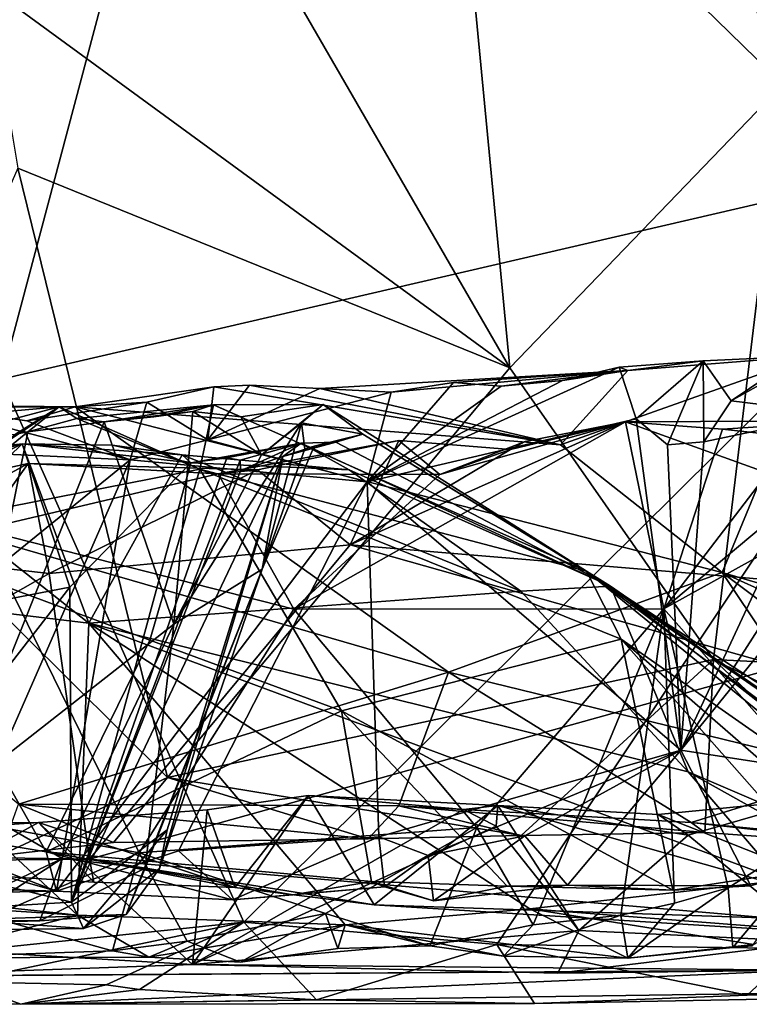
# Model space of a CAD drawing. Units: metres. Extents: x 23.9 to 32.57, y 0.5 to 3.29.
# Drawn here: x 31.42 to 31.75, y 0.51 to 0.95 of the extents above; entities that cross this region are included whole.
import ezdxf

# ---------------------------------------------------------------- set-up
doc = ezdxf.new("R2010")
doc.units = ezdxf.units.M

msp = doc.modelspace()

# ---------------------------------------------------------------- linework, layer by layer
at = {"layer": '1'}
for points in [[(30.81948, 0.55969, -1.5064), (30.32499, 1.20987, -1.51329), (31.73472, 2.01253, -1.51559)], [(31.0248, 0.5374, -1.49849), (30.81948, 0.55969, -1.5064), (31.73472, 2.01253, -1.51559)], [(31.41054, 0.79217, -1.50716), (31.0248, 0.5374, -1.49849), (31.73472, 2.01253, -1.51559)], [(31.41054, 0.79217, -1.50716), (31.73472, 2.01253, -1.51559), (31.87551, 0.89998, -1.50571)], [(31.87551, 0.89998, -1.50571), (31.73472, 2.01253, -1.51559), (32.3814, 1.21897, -1.50718)], [(31.80541, 1.11592, 2.34495), (31.69727, 1.11053, 2.40663), (31.76285, 0.92507, 2.37725)], [(31.61367, 1.07082, 2.44414), (31.76285, 0.92507, 2.37725), (31.69727, 1.11053, 2.40663)], [(31.63976, 0.7974, 2.43818), (31.61367, 1.07082, 2.44414), (31.50709, 1.02706, 2.48214)], [(31.76285, 0.92507, 2.37725), (31.61367, 1.07082, 2.44414), (31.63976, 0.7974, 2.43818)], [(31.40415, 0.96968, 2.51133), (31.63976, 0.7974, 2.43818), (31.50709, 1.02706, 2.48214)], [(31.40415, 0.96968, 2.51133), (31.41796, 0.8874, 2.50796), (31.63976, 0.7974, 2.43818)], [(31.76285, 0.92507, 2.37725), (31.63976, 0.7974, 2.43818), (31.73158, 0.66582, 2.39446)], [(31.76285, 0.92507, 2.37725), (31.73158, 0.66582, 2.39446), (31.94605, 0.65512, 2.26405)], [(31.5199, 0.54736, -1.50491), (31.41054, 0.79217, -1.50716), (31.87551, 0.89998, -1.50571)], [(31.63393, 0.53721, -1.50249), (31.5199, 0.54736, -1.50491), (31.87551, 0.89998, -1.50571)], [(31.63393, 0.53721, -1.50249), (31.87551, 0.89998, -1.50571), (31.76948, 0.53547, -1.49824)], [(31.48545, 0.61262, 2.49344), (31.41796, 0.8874, 2.50796), (31.3545, 0.74248, 2.5206)], [(31.41796, 0.8874, 2.50796), (31.48545, 0.61262, 2.49344), (31.63976, 0.7974, 2.43818)], [(31.73955, 0.78247, 1.75735), (31.77303, 0.80505, 1.74522), (31.77576, 0.80277, 1.78415)], [(31.77303, 0.80505, 1.74522), (31.73955, 0.78247, 1.75735), (31.78744, 0.77657, 1.7051)], [(31.66259, 0.76258, 1.98099), (31.69292, 0.79614, 1.85976), (31.77576, 0.80277, 1.78415)], [(31.73546, 0.70499, 2.06859), (31.66259, 0.76258, 1.98099), (31.77576, 0.80277, 1.78415)], [(31.68907, 0.79766, 1.81953), (31.69671, 0.77435, 1.79451), (31.727, 0.80043, 1.81475)], [(31.69292, 0.79614, 1.85976), (31.68907, 0.79766, 1.81953), (31.727, 0.80043, 1.81475)], [(31.69292, 0.79614, 1.85976), (31.727, 0.80043, 1.81475), (31.77576, 0.80277, 1.78415)], [(31.69671, 0.77435, 1.79451), (31.71089, 0.7626, 1.78043), (31.727, 0.80043, 1.81475)], [(31.71089, 0.7626, 1.78043), (31.72718, 0.7639, 1.76398), (31.727, 0.80043, 1.81475)], [(31.727, 0.80043, 1.81475), (31.73955, 0.78247, 1.75735), (31.77576, 0.80277, 1.78415)], [(31.72718, 0.7639, 1.76398), (31.73955, 0.78247, 1.75735), (31.727, 0.80043, 1.81475)], [(31.73546, 0.70499, 2.06859), (31.77576, 0.80277, 1.78415), (32.10428, 0.59716, 1.96589)], [(31.48545, 0.61262, 2.49344), (31.73158, 0.66582, 2.39446), (31.63976, 0.7974, 2.43818)], [(31.55409, 0.78808, 1.91818), (31.58623, 0.78634, 1.89639), (31.69292, 0.79614, 1.85976)], [(31.66259, 0.76258, 1.98099), (31.55409, 0.78808, 1.91818), (31.69292, 0.79614, 1.85976)], [(31.68907, 0.79766, 1.81953), (31.57548, 0.74597, 1.88524), (31.69671, 0.77435, 1.79451)], [(31.68907, 0.79766, 1.81953), (31.66351, 0.79162, 1.83787), (31.57548, 0.74597, 1.88524)], [(31.58623, 0.78634, 1.89639), (31.61436, 0.79073, 1.8817), (31.69292, 0.79614, 1.85976)], [(31.69292, 0.79614, 1.85976), (31.61436, 0.79073, 1.8817), (31.63582, 0.78905, 1.85757)], [(31.63582, 0.78905, 1.85757), (31.66351, 0.79162, 1.83787), (31.69292, 0.79614, 1.85976)], [(31.66351, 0.79162, 1.83787), (31.68907, 0.79766, 1.81953), (31.69292, 0.79614, 1.85976)], [(31.35585, 0.53017, -1.50115), (31.41054, 0.79217, -1.50716), (31.5199, 0.54736, -1.50491)], [(31.63582, 0.78905, 1.85757), (31.57548, 0.74597, 1.88524), (31.66351, 0.79162, 1.83787)], [(31.58623, 0.78634, 1.89639), (31.57548, 0.74597, 1.88524), (31.61436, 0.79073, 1.8817)], [(31.63582, 0.78905, 1.85757), (31.61436, 0.79073, 1.8817), (31.57548, 0.74597, 1.88524)], [(31.44377, 0.77975, 2.01121), (31.47606, 0.78178, 1.95488), (31.50634, 0.78881, 1.96602)], [(31.44377, 0.77975, 2.01121), (31.50634, 0.78881, 1.96602), (31.66259, 0.76258, 1.98099)], [(31.47606, 0.78178, 1.95488), (31.50363, 0.76481, 1.92601), (31.50634, 0.78881, 1.96602)], [(31.52243, 0.78958, 1.94488), (31.50363, 0.76481, 1.92601), (31.55409, 0.78808, 1.91818)], [(31.52243, 0.78958, 1.94488), (31.50634, 0.78881, 1.96602), (31.50363, 0.76481, 1.92601)], [(31.58623, 0.78634, 1.89639), (31.55409, 0.78808, 1.91818), (31.50363, 0.76481, 1.92601)], [(31.50363, 0.76481, 1.92601), (31.57548, 0.74597, 1.88524), (31.58623, 0.78634, 1.89639)], [(31.50634, 0.78881, 1.96602), (31.52243, 0.78958, 1.94488), (31.66259, 0.76258, 1.98099)], [(31.52243, 0.78958, 1.94488), (31.55409, 0.78808, 1.91818), (31.66259, 0.76258, 1.98099)], [(31.78744, 0.77657, 1.7051), (31.71691, 0.62484, 1.76671), (31.81995, 0.78603, 1.67322)], [(31.81995, 0.78603, 1.67322), (31.71691, 0.62484, 1.76671), (31.84289, 0.7802, 1.64287)], [(31.44377, 0.77975, 2.01121), (31.42205, 0.77349, 1.97267), (31.47606, 0.78178, 1.95488)], [(31.42205, 0.77349, 1.97267), (31.46861, 0.75588, 1.94273), (31.47606, 0.78178, 1.95488)], [(31.47606, 0.78178, 1.95488), (31.46861, 0.75588, 1.94273), (31.50363, 0.76481, 1.92601)], [(31.73955, 0.78247, 1.75735), (31.72718, 0.7639, 1.76398), (31.78744, 0.77657, 1.7051)], [(31.44377, 0.77975, 2.01121), (31.20008, 0.77949, 2.06168), (31.37398, 0.7805, 1.99819)], [(31.20008, 0.77949, 2.06168), (31.44377, 0.77975, 2.01121), (31.61209, 0.66001, 2.24366)], [(31.20008, 0.77949, 2.06168), (31.61209, 0.66001, 2.24366), (31.41826, 0.60061, 2.41374)], [(31.37398, 0.7805, 1.99819), (31.31411, 0.76297, 2.00029), (31.46861, 0.75588, 1.94273)], [(31.34971, 0.72197, 1.67016), (31.39207, 0.7758, 1.52998), (31.43663, 0.77971, 1.49206)], [(31.34971, 0.72197, 1.67016), (31.43663, 0.77971, 1.49206), (31.49995, 0.75157, 1.5056)], [(31.37398, 0.7805, 1.99819), (31.46861, 0.75588, 1.94273), (31.42205, 0.77349, 1.97267)], [(31.37398, 0.7805, 1.99819), (31.42205, 0.77349, 1.97267), (31.44377, 0.77975, 2.01121)], [(31.39207, 0.7758, 1.52998), (31.38438, 0.76586, 1.50187), (31.43663, 0.77971, 1.49206)], [(31.43663, 0.77971, 1.49206), (31.38438, 0.76586, 1.50187), (31.41686, 0.76735, 1.46919)], [(31.41686, 0.76735, 1.46919), (31.42238, 0.76844, 1.46103), (31.43663, 0.77971, 1.49206)], [(31.42238, 0.76844, 1.46103), (31.44447, 0.77444, 1.45341), (31.43663, 0.77971, 1.49206)], [(31.43663, 0.77971, 1.49206), (31.44447, 0.77444, 1.45341), (31.49995, 0.75157, 1.5056)], [(31.61209, 0.66001, 2.24366), (31.44377, 0.77975, 2.01121), (31.73546, 0.70499, 2.06859)], [(31.44377, 0.77975, 2.01121), (31.66259, 0.76258, 1.98099), (31.73546, 0.70499, 2.06859)], [(31.44447, 0.77444, 1.45341), (31.45685, 0.77301, 1.42281), (31.50609, 0.7807, 1.3954)], [(31.49995, 0.75157, 1.5056), (31.44447, 0.77444, 1.45341), (31.50609, 0.7807, 1.3954)], [(31.45685, 0.77301, 1.42281), (31.47919, 0.77526, 1.39247), (31.50609, 0.7807, 1.3954)], [(31.49679, 0.77771, 1.35736), (31.45685, 0.77301, 1.42281), (31.48833, 0.68178, 1.31507)], [(31.45685, 0.77301, 1.42281), (31.49679, 0.77771, 1.35736), (31.47919, 0.77526, 1.39247)], [(31.47919, 0.77526, 1.39247), (31.49679, 0.77771, 1.35736), (31.50609, 0.7807, 1.3954)], [(31.52777, 0.75803, 1.24844), (31.49679, 0.77771, 1.35736), (31.48833, 0.68178, 1.31507)], [(31.49679, 0.77771, 1.35736), (31.51854, 0.77527, 1.30905), (31.50609, 0.7807, 1.3954)], [(31.49679, 0.77771, 1.35736), (31.52777, 0.75803, 1.24844), (31.51854, 0.77527, 1.30905)], [(31.50609, 0.7807, 1.3954), (31.67429, 0.70557, 1.34643), (31.49995, 0.75157, 1.5056)], [(31.51854, 0.77527, 1.30905), (31.5556, 0.78084, 1.2582), (31.50609, 0.7807, 1.3954)], [(31.50609, 0.7807, 1.3954), (31.5556, 0.78084, 1.2582), (31.67429, 0.70557, 1.34643)], [(31.52777, 0.75803, 1.24844), (31.5556, 0.78084, 1.2582), (31.51854, 0.77527, 1.30905)], [(31.52777, 0.75803, 1.24844), (31.54586, 0.77255, 1.22437), (31.5556, 0.78084, 1.2582)], [(31.5556, 0.78084, 1.2582), (31.54586, 0.77255, 1.22437), (31.57352, 0.76736, 1.22212)], [(31.5556, 0.78084, 1.2582), (31.57352, 0.76736, 1.22212), (31.67429, 0.70557, 1.34643)], [(31.84289, 0.7802, 1.64287), (31.71691, 0.62484, 1.76671), (31.83819, 0.6061, 1.62218)], [(31.42238, 0.76844, 1.46103), (31.38926, 0.60419, 1.43439), (31.45685, 0.77301, 1.42281)], [(31.45685, 0.77301, 1.42281), (31.38926, 0.60419, 1.43439), (31.48833, 0.68178, 1.31507)], [(31.44447, 0.77444, 1.45341), (31.42238, 0.76844, 1.46103), (31.45685, 0.77301, 1.42281)], [(31.5424, 0.68856, 0.27619), (31.60826, 0.74921, 0.31327), (31.6919, 0.773, 0.37782)], [(31.5424, 0.68856, 0.27619), (31.6919, 0.773, 0.37782), (31.70924, 0.68866, 0.41826)], [(31.64006, 0.76046, 0.29191), (31.56778, 0.71745, 0.14526), (31.6919, 0.773, 0.37782)], [(31.6919, 0.773, 0.37782), (31.56778, 0.71745, 0.14526), (31.92955, 0.68731, 0.34559)], [(31.57548, 0.74597, 1.88524), (31.71691, 0.62484, 1.76671), (31.69671, 0.77435, 1.79451)], [(31.60826, 0.74921, 0.31327), (31.64672, 0.76417, 0.33356), (31.6919, 0.773, 0.37782)], [(31.64672, 0.76417, 0.33356), (31.64006, 0.76046, 0.29191), (31.6919, 0.773, 0.37782)], [(31.73566, 0.7697, 0.42332), (31.6919, 0.773, 0.37782), (31.79335, 0.77338, 0.44483)], [(31.6919, 0.773, 0.37782), (31.92955, 0.68731, 0.34559), (31.79335, 0.77338, 0.44483)], [(31.70924, 0.68866, 0.41826), (31.6919, 0.773, 0.37782), (31.73566, 0.7697, 0.42332)], [(31.69671, 0.77435, 1.79451), (31.71691, 0.62484, 1.76671), (31.71089, 0.7626, 1.78043)], [(31.8132, 0.74618, 0.52885), (31.70924, 0.68866, 0.41826), (31.81123, 0.77393, 0.49876)], [(31.70924, 0.68866, 0.41826), (31.76844, 0.76602, 0.46013), (31.81123, 0.77393, 0.49876)], [(31.72718, 0.7639, 1.76398), (31.71691, 0.62484, 1.76671), (31.78744, 0.77657, 1.7051)], [(31.76844, 0.76602, 0.46013), (31.73566, 0.7697, 0.42332), (31.79335, 0.77338, 0.44483)], [(31.34418, 0.70461, 1.51569), (31.38926, 0.60419, 1.43439), (31.42238, 0.76844, 1.46103)], [(31.41686, 0.76735, 1.46919), (31.34418, 0.70461, 1.51569), (31.42238, 0.76844, 1.46103)], [(31.52777, 0.75803, 1.24844), (31.48833, 0.68178, 1.31507), (31.54586, 0.77255, 1.22437)], [(31.48833, 0.68178, 1.31507), (31.52805, 0.70653, 1.149), (31.54586, 0.77255, 1.22437)], [(31.54586, 0.77255, 1.22437), (31.52805, 0.70653, 1.149), (31.5473, 0.76074, 1.17813)], [(31.54586, 0.77255, 1.22437), (31.5473, 0.76074, 1.17813), (31.57352, 0.76736, 1.22212)], [(31.70924, 0.68866, 0.41826), (31.73566, 0.7697, 0.42332), (31.76844, 0.76602, 0.46013)], [(31.50363, 0.76481, 1.92601), (31.46861, 0.75588, 1.94273), (31.57548, 0.74597, 1.88524)], [(31.50832, 0.74953, 0.2397), (31.52604, 0.75134, 0.21192), (31.58969, 0.76455, 0.28117)], [(31.60826, 0.74921, 0.31327), (31.50832, 0.74953, 0.2397), (31.58969, 0.76455, 0.28117)], [(31.52604, 0.75134, 0.21192), (31.56778, 0.71745, 0.14526), (31.58969, 0.76455, 0.28117)], [(31.5473, 0.76074, 1.17813), (31.55156, 0.76196, 1.15248), (31.57352, 0.76736, 1.22212)], [(31.55156, 0.76196, 1.15248), (31.56136, 0.76375, 1.06019), (31.57352, 0.76736, 1.22212)], [(31.57352, 0.76736, 1.22212), (31.56136, 0.76375, 1.06019), (31.68523, 0.69884, 1.02222)], [(31.58969, 0.76455, 0.28117), (31.56778, 0.71745, 0.14526), (31.64006, 0.76046, 0.29191)], [(31.57352, 0.76736, 1.22212), (31.68523, 0.69884, 1.02222), (31.67429, 0.70557, 1.34643)], [(31.60826, 0.74921, 0.31327), (31.58969, 0.76455, 0.28117), (31.64006, 0.76046, 0.29191)], [(31.60826, 0.74921, 0.31327), (31.64006, 0.76046, 0.29191), (31.64672, 0.76417, 0.33356)], [(31.71089, 0.7626, 1.78043), (31.71691, 0.62484, 1.76671), (31.72718, 0.7639, 1.76398)], [(31.31411, 0.76297, 2.00029), (31.27167, 0.59597, 1.99514), (31.46861, 0.75588, 1.94273)], [(31.33165, 0.67721, 0.73729), (31.37283, 0.73988, 0.76484), (31.4199, 0.76306, 0.79841)], [(31.33165, 0.67721, 0.73729), (31.4199, 0.76306, 0.79841), (31.44132, 0.69842, 0.8689)], [(31.38821, 0.75924, 0.75057), (31.36627, 0.74832, 0.6976), (31.4199, 0.76306, 0.79841)], [(31.4199, 0.76306, 0.79841), (31.36627, 0.74832, 0.6976), (31.44995, 0.68221, 0.61138)], [(31.37283, 0.73988, 0.76484), (31.38821, 0.75924, 0.75057), (31.4199, 0.76306, 0.79841)], [(31.4199, 0.76306, 0.79841), (31.49197, 0.75806, 0.84809), (31.46068, 0.76242, 0.84416)], [(31.49197, 0.75806, 0.84809), (31.4199, 0.76306, 0.79841), (31.44995, 0.68221, 0.61138)], [(31.44132, 0.69842, 0.8689), (31.4199, 0.76306, 0.79841), (31.49599, 0.75447, 0.92223)], [(31.49599, 0.75447, 0.92223), (31.4199, 0.76306, 0.79841), (31.46068, 0.76242, 0.84416)], [(31.49599, 0.75447, 0.92223), (31.46068, 0.76242, 0.84416), (31.49197, 0.75806, 0.84809)], [(31.51212, 0.75673, 0.95609), (31.49599, 0.75447, 0.92223), (31.54575, 0.76339, 0.98339)], [(31.49599, 0.75447, 0.92223), (31.56727, 0.75134, 0.94154), (31.54575, 0.76339, 0.98339)], [(31.51812, 0.75572, 0.97805), (31.51212, 0.75673, 0.95609), (31.54575, 0.76339, 0.98339)], [(31.51838, 0.75092, 0.98801), (31.51812, 0.75572, 0.97805), (31.54575, 0.76339, 0.98339)], [(31.53737, 0.75734, 1.05472), (31.51838, 0.75092, 0.98801), (31.54575, 0.76339, 0.98339)], [(31.52805, 0.70653, 1.149), (31.53737, 0.75734, 1.05472), (31.55156, 0.76196, 1.15248)], [(31.52805, 0.70653, 1.149), (31.55156, 0.76196, 1.15248), (31.5473, 0.76074, 1.17813)], [(31.53737, 0.75734, 1.05472), (31.54575, 0.76339, 0.98339), (31.56136, 0.76375, 1.06019)], [(31.55156, 0.76196, 1.15248), (31.53737, 0.75734, 1.05472), (31.56136, 0.76375, 1.06019)], [(31.56136, 0.76375, 1.06019), (31.54575, 0.76339, 0.98339), (31.68523, 0.69884, 1.02222)], [(31.54575, 0.76339, 0.98339), (31.56727, 0.75134, 0.94154), (31.68523, 0.69884, 1.02222)], [(31.27167, 0.59597, 1.99514), (31.3909, 0.5785, 1.95118), (31.46861, 0.75588, 1.94273)], [(31.46861, 0.75588, 1.94273), (31.3909, 0.5785, 1.95118), (31.43536, 0.56136, 1.90822)], [(31.46861, 0.75588, 1.94273), (31.43536, 0.56136, 1.90822), (31.57548, 0.74597, 1.88524)], [(31.48532, 0.58903, 1.05091), (31.44212, 0.5563, 0.93637), (31.53737, 0.75734, 1.05472)], [(31.53737, 0.75734, 1.05472), (31.44212, 0.5563, 0.93637), (31.51838, 0.75092, 0.98801)], [(31.44212, 0.5563, 0.93637), (31.49599, 0.75447, 0.92223), (31.51212, 0.75673, 0.95609)], [(31.44212, 0.5563, 0.93637), (31.51212, 0.75673, 0.95609), (31.51812, 0.75572, 0.97805)], [(31.44212, 0.5563, 0.93637), (31.51812, 0.75572, 0.97805), (31.51838, 0.75092, 0.98801)], [(31.49197, 0.75806, 0.84809), (31.44995, 0.68221, 0.61138), (31.64469, 0.69654, 0.87931)], [(31.48532, 0.58903, 1.05091), (31.53737, 0.75734, 1.05472), (31.48183, 0.57159, 1.10289)], [(31.48183, 0.57159, 1.10289), (31.53737, 0.75734, 1.05472), (31.52805, 0.70653, 1.149)], [(31.49599, 0.75447, 0.92223), (31.49197, 0.75806, 0.84809), (31.56727, 0.75134, 0.94154)], [(31.49197, 0.75806, 0.84809), (31.64469, 0.69654, 0.87931), (31.56727, 0.75134, 0.94154)], [(31.3839, 0.74579, 0.17914), (31.34925, 0.71407, 0.08025), (31.42256, 0.75412, 0.1929)], [(31.34925, 0.71407, 0.08025), (31.43202, 0.70459, 0.07423), (31.42256, 0.75412, 0.1929)], [(31.47739, 0.67451, 1.68537), (31.34971, 0.72197, 1.67016), (31.49995, 0.75157, 1.5056)], [(31.40146, 0.72437, 0.20368), (31.3839, 0.74579, 0.17914), (31.42256, 0.75412, 0.1929)], [(31.40146, 0.72437, 0.20368), (31.42256, 0.75412, 0.1929), (31.50832, 0.74953, 0.2397)], [(31.42256, 0.75412, 0.1929), (31.43202, 0.70459, 0.07423), (31.52604, 0.75134, 0.21192)], [(31.42256, 0.75412, 0.1929), (31.52604, 0.75134, 0.21192), (31.50832, 0.74953, 0.2397)], [(31.52604, 0.75134, 0.21192), (31.43202, 0.70459, 0.07423), (31.56778, 0.71745, 0.14526)], [(31.44212, 0.5563, 0.93637), (31.44132, 0.69842, 0.8689), (31.49599, 0.75447, 0.92223)], [(31.47739, 0.67451, 1.68537), (31.49995, 0.75157, 1.5056), (31.56381, 0.64259, 1.6765)], [(31.49995, 0.75157, 1.5056), (31.67429, 0.70557, 1.34643), (31.68993, 0.67491, 1.48016)], [(31.49995, 0.75157, 1.5056), (31.68993, 0.67491, 1.48016), (31.56381, 0.64259, 1.6765)], [(31.56727, 0.75134, 0.94154), (31.64469, 0.69654, 0.87931), (31.68523, 0.69884, 1.02222)], [(31.28192, 0.70226, 0.55724), (31.44995, 0.68221, 0.61138), (31.36627, 0.74832, 0.6976)], [(31.40146, 0.72437, 0.20368), (31.50832, 0.74953, 0.2397), (31.5424, 0.68856, 0.27619)], [(31.5424, 0.68856, 0.27619), (31.50832, 0.74953, 0.2397), (31.60826, 0.74921, 0.31327)], [(31.70924, 0.68866, 0.41826), (31.8132, 0.74618, 0.52885), (31.79078, 0.59614, 0.53324)], [(31.3545, 0.74248, 2.5206), (31.40986, 0.57738, 2.51259), (31.48545, 0.61262, 2.49344)], [(31.43536, 0.56136, 1.90822), (31.49038, 0.57943, 1.90598), (31.57548, 0.74597, 1.88524)], [(31.57548, 0.74597, 1.88524), (31.49038, 0.57943, 1.90598), (31.58064, 0.58577, 1.85602)], [(31.58064, 0.58577, 1.85602), (31.71691, 0.62484, 1.76671), (31.57548, 0.74597, 1.88524)], [(31.35233, 0.60064, 0.19371), (31.40146, 0.72437, 0.20368), (31.47263, 0.57858, 0.24293)], [(31.40146, 0.72437, 0.20368), (31.5424, 0.68856, 0.27619), (31.47263, 0.57858, 0.24293)], [(31.29326, 0.60183, 1.8447), (31.34971, 0.72197, 1.67016), (31.4307, 0.57906, 1.82938)], [(31.4307, 0.57906, 1.82938), (31.34971, 0.72197, 1.67016), (31.47739, 0.67451, 1.68537)], [(31.56778, 0.71745, 0.14526), (31.43202, 0.70459, 0.07423), (31.45019, 0.57571, -0.10385)], [(31.56778, 0.71745, 0.14526), (31.45019, 0.57571, -0.10385), (31.76199, 0.66271, 0.16686)], [(31.56778, 0.71745, 0.14526), (31.76199, 0.66271, 0.16686), (31.92955, 0.68731, 0.34559)], [(31.34925, 0.71407, 0.08025), (31.20185, 0.57345, -0.1445), (31.43202, 0.70459, 0.07423)], [(31.46678, 0.55076, 1.2019), (31.48183, 0.57159, 1.10289), (31.52805, 0.70653, 1.149)], [(31.47527, 0.57168, 1.24236), (31.46678, 0.55076, 1.2019), (31.52805, 0.70653, 1.149)], [(31.48833, 0.68178, 1.31507), (31.47527, 0.57168, 1.24236), (31.52805, 0.70653, 1.149)], [(31.17262, 0.56819, 0.29259), (31.44485, 0.55044, 0.36663), (31.28192, 0.70226, 0.55724)], [(31.43202, 0.70459, 0.07423), (31.20185, 0.57345, -0.1445), (31.45019, 0.57571, -0.10385)], [(31.28192, 0.70226, 0.55724), (31.44485, 0.55044, 0.36663), (31.44995, 0.68221, 0.61138)], [(31.61209, 0.66001, 2.24366), (31.73546, 0.70499, 2.06859), (31.79542, 0.6153, 2.20005)], [(31.67429, 0.70557, 1.34643), (31.68523, 0.69884, 1.02222), (31.90138, 0.54895, 0.97842)], [(31.67429, 0.70557, 1.34643), (31.90138, 0.54895, 0.97842), (31.90077, 0.55173, 1.06298)], [(31.86051, 0.56642, 1.3225), (31.67429, 0.70557, 1.34643), (31.92278, 0.54356, 1.20384)], [(31.92278, 0.54356, 1.20384), (31.67429, 0.70557, 1.34643), (31.90077, 0.55173, 1.06298)], [(31.68993, 0.67491, 1.48016), (31.67429, 0.70557, 1.34643), (31.84503, 0.56646, 1.41054)], [(31.84503, 0.56646, 1.41054), (31.67429, 0.70557, 1.34643), (31.86051, 0.56642, 1.3225)], [(31.79542, 0.6153, 2.20005), (31.73546, 0.70499, 2.06859), (31.88493, 0.59291, 2.16506)], [(31.73546, 0.70499, 2.06859), (32.10428, 0.59716, 1.96589), (32.00494, 0.58273, 2.08312)], [(31.88493, 0.59291, 2.16506), (31.73546, 0.70499, 2.06859), (32.00494, 0.58273, 2.08312)], [(31.34898, 0.57925, 0.77395), (31.33165, 0.67721, 0.73729), (31.44132, 0.69842, 0.8689)], [(31.44212, 0.5563, 0.93637), (31.34898, 0.57925, 0.77395), (31.44132, 0.69842, 0.8689)], [(31.68523, 0.69884, 1.02222), (31.64469, 0.69654, 0.87931), (31.72015, 0.61506, 0.76072)], [(31.68523, 0.69884, 1.02222), (31.72015, 0.61506, 0.76072), (31.87969, 0.54666, 0.90146)], [(31.68523, 0.69884, 1.02222), (31.87969, 0.54666, 0.90146), (31.90138, 0.54895, 0.97842)], [(31.64469, 0.69654, 0.87931), (31.44995, 0.68221, 0.61138), (31.72015, 0.61506, 0.76072)], [(31.47263, 0.57858, 0.24293), (31.5424, 0.68856, 0.27619), (31.62491, 0.58996, 0.3487)], [(31.62491, 0.58996, 0.3487), (31.5424, 0.68856, 0.27619), (31.70924, 0.68866, 0.41826)], [(31.65032, 0.54609, 0.39214), (31.62491, 0.58996, 0.3487), (31.70924, 0.68866, 0.41826)], [(31.65032, 0.54609, 0.39214), (31.70924, 0.68866, 0.41826), (31.68978, 0.55051, 0.43105)], [(31.68978, 0.55051, 0.43105), (31.70924, 0.68866, 0.41826), (31.71408, 0.55595, 0.45479)], [(31.71408, 0.55595, 0.45479), (31.70924, 0.68866, 0.41826), (31.73826, 0.56287, 0.47957)], [(31.73826, 0.56287, 0.47957), (31.70924, 0.68866, 0.41826), (31.79078, 0.59614, 0.53324)], [(31.48833, 0.68178, 1.31507), (31.38926, 0.60419, 1.43439), (31.43787, 0.57603, 1.3473)], [(31.48833, 0.68178, 1.31507), (31.43787, 0.57603, 1.3473), (31.47527, 0.57168, 1.24236)], [(31.44485, 0.55044, 0.36663), (31.56546, 0.5462, 0.44064), (31.44995, 0.68221, 0.61138)], [(31.44995, 0.68221, 0.61138), (31.56546, 0.5462, 0.44064), (31.64874, 0.55335, 0.55715)], [(31.44995, 0.68221, 0.61138), (31.64874, 0.55335, 0.55715), (31.76217, 0.56608, 0.6881)], [(31.44995, 0.68221, 0.61138), (31.76217, 0.56608, 0.6881), (31.72015, 0.61506, 0.76072)], [(31.4307, 0.57906, 1.82938), (31.47739, 0.67451, 1.68537), (31.56381, 0.64259, 1.6765)], [(31.56381, 0.64259, 1.6765), (31.68993, 0.67491, 1.48016), (31.71327, 0.56182, 1.68276)], [(31.68993, 0.67491, 1.48016), (31.78068, 0.57216, 1.55576), (31.71327, 0.56182, 1.68276)], [(31.78068, 0.57216, 1.55576), (31.68993, 0.67491, 1.48016), (31.81823, 0.56352, 1.49947)], [(31.68993, 0.67491, 1.48016), (31.84503, 0.56646, 1.41054), (31.81823, 0.56352, 1.49947)], [(31.75768, 0.54912, -0.00906), (31.76199, 0.66271, 0.16686), (31.45019, 0.57571, -0.10385)], [(31.48545, 0.61262, 2.49344), (31.64484, 0.58645, 2.43318), (31.73158, 0.66582, 2.39446)], [(31.73158, 0.66582, 2.39446), (31.64484, 0.58645, 2.43318), (31.72767, 0.58783, 2.38982)], [(31.73158, 0.66582, 2.39446), (31.72767, 0.58783, 2.38982), (31.82191, 0.58103, 2.33397)], [(31.94605, 0.65512, 2.26405), (31.73158, 0.66582, 2.39446), (31.86864, 0.59798, 2.3158)], [(31.73158, 0.66582, 2.39446), (31.82191, 0.58103, 2.33397), (31.86864, 0.59798, 2.3158)], [(31.58974, 0.59982, 2.38088), (31.41826, 0.60061, 2.41374), (31.61209, 0.66001, 2.24366)], [(31.58974, 0.59982, 2.38088), (31.61209, 0.66001, 2.24366), (31.72152, 0.59221, 2.32365)], [(31.61209, 0.66001, 2.24366), (31.79542, 0.6153, 2.20005), (31.72152, 0.59221, 2.32365)], [(31.56381, 0.64259, 1.6765), (31.57737, 0.56561, 1.77459), (31.4307, 0.57906, 1.82938)], [(31.57737, 0.56561, 1.77459), (31.56381, 0.64259, 1.6765), (31.63863, 0.56357, 1.74124)], [(31.63863, 0.56357, 1.74124), (31.56381, 0.64259, 1.6765), (31.71327, 0.56182, 1.68276)], [(31.58064, 0.58577, 1.85602), (31.60297, 0.57742, 1.83572), (31.71691, 0.62484, 1.76671)], [(31.71691, 0.62484, 1.76671), (31.60297, 0.57742, 1.83572), (31.64657, 0.5863, 1.81127)], [(31.64657, 0.5863, 1.81127), (31.66576, 0.56399, 1.77301), (31.71691, 0.62484, 1.76671)], [(31.66576, 0.56399, 1.77301), (31.74845, 0.56365, 1.70326), (31.71691, 0.62484, 1.76671)], [(31.71691, 0.62484, 1.76671), (31.74845, 0.56365, 1.70326), (31.83819, 0.6061, 1.62218)], [(31.72015, 0.61506, 0.76072), (31.76217, 0.56608, 0.6881), (31.83623, 0.55015, 0.80263)], [(31.72015, 0.61506, 0.76072), (31.83623, 0.55015, 0.80263), (31.87969, 0.54666, 0.90146)], [(31.72152, 0.59221, 2.32365), (31.79542, 0.6153, 2.20005), (31.88181, 0.57679, 2.26379)], [(31.40986, 0.57738, 2.51259), (31.46105, 0.58332, 2.48829), (31.48545, 0.61262, 2.49344)], [(31.48545, 0.61262, 2.49344), (31.46105, 0.58332, 2.48829), (31.57595, 0.58499, 2.4593)], [(31.64484, 0.58645, 2.43318), (31.48545, 0.61262, 2.49344), (31.57595, 0.58499, 2.4593)], [(31.38926, 0.60419, 1.43439), (31.39366, 0.55528, 1.37708), (31.43787, 0.57603, 1.3473)], [(31.50329, 0.59795, -0.19438), (31.49662, 0.5282, -0.26216), (31.54887, 0.6044, -0.20037)], [(31.54887, 0.6044, -0.20037), (31.49662, 0.5282, -0.26216), (31.61892, 0.59821, -0.20914)], [(31.51572, 0.56301, -0.11712), (31.50329, 0.59795, -0.19438), (31.54887, 0.6044, -0.20037)], [(31.51572, 0.56301, -0.11712), (31.54887, 0.6044, -0.20037), (31.57866, 0.55508, -0.0867)], [(31.54887, 0.6044, -0.20037), (31.61892, 0.59821, -0.20914), (31.6344, 0.59997, -0.18245)], [(31.57866, 0.55508, -0.0867), (31.54887, 0.6044, -0.20037), (31.6344, 0.59997, -0.18245)], [(31.29326, 0.60183, 1.8447), (31.4307, 0.57906, 1.82938), (31.43536, 0.56136, 1.90822)], [(31.29326, 0.60183, 1.8447), (31.43536, 0.56136, 1.90822), (31.33455, 0.56442, 1.90301)], [(31.40557, 0.54958, 0.22666), (31.35233, 0.60064, 0.19371), (31.47263, 0.57858, 0.24293)], [(31.40986, 0.57738, 2.51259), (31.41826, 0.60061, 2.41374), (31.46105, 0.58332, 2.48829)], [(31.46105, 0.58332, 2.48829), (31.41826, 0.60061, 2.41374), (31.57595, 0.58499, 2.4593)], [(31.57595, 0.58499, 2.4593), (31.41826, 0.60061, 2.41374), (31.58974, 0.59982, 2.38088)], [(31.57595, 0.58499, 2.4593), (31.58974, 0.59982, 2.38088), (31.64484, 0.58645, 2.43318)], [(31.57866, 0.55508, -0.0867), (31.6344, 0.59997, -0.18245), (31.85208, 0.53798, -0.00036)], [(31.64484, 0.58645, 2.43318), (31.58974, 0.59982, 2.38088), (31.72767, 0.58783, 2.38982)], [(31.58974, 0.59982, 2.38088), (31.72152, 0.59221, 2.32365), (31.72767, 0.58783, 2.38982)], [(31.61892, 0.59821, -0.20914), (31.63357, 0.59056, -0.21371), (31.6344, 0.59997, -0.18245)], [(31.6344, 0.59997, -0.18245), (31.63357, 0.59056, -0.21371), (31.67087, 0.54355, -0.24306)], [(31.6344, 0.59997, -0.18245), (31.67087, 0.54355, -0.24306), (31.72021, 0.5865, -0.19902)], [(31.6344, 0.59997, -0.18245), (31.72021, 0.5865, -0.19902), (31.7066, 0.59585, -0.16617)], [(31.7066, 0.59585, -0.16617), (31.85208, 0.53798, -0.00036), (31.6344, 0.59997, -0.18245)], [(31.7066, 0.59585, -0.16617), (31.72021, 0.5865, -0.19902), (31.77587, 0.60263, -0.16892)], [(31.85208, 0.53798, -0.00036), (31.7066, 0.59585, -0.16617), (31.77587, 0.60263, -0.16892)], [(31.77587, 0.60263, -0.16892), (31.72021, 0.5865, -0.19902), (31.77885, 0.53852, -0.23882)], [(31.42722, 0.5923, -0.20148), (31.49662, 0.5282, -0.26216), (31.50329, 0.59795, -0.19438)], [(31.42722, 0.5923, -0.20148), (31.50329, 0.59795, -0.19438), (31.51572, 0.56301, -0.11712)], [(31.61892, 0.59821, -0.20914), (31.49662, 0.5282, -0.26216), (31.63357, 0.59056, -0.21371)], [(31.74026, 0.53586, 0.51926), (31.73826, 0.56287, 0.47957), (31.79078, 0.59614, 0.53324)], [(31.74902, 0.53664, 0.53901), (31.74026, 0.53586, 0.51926), (31.79078, 0.59614, 0.53324)], [(31.23661, 0.57907, -0.1905), (31.42722, 0.5923, -0.20148), (31.45224, 0.56534, -0.12479)], [(31.42722, 0.5923, -0.20148), (31.23661, 0.57907, -0.1905), (31.34315, 0.59168, -0.21392)], [(31.42722, 0.5923, -0.20148), (31.34315, 0.59168, -0.21392), (31.32852, 0.53814, -0.26697)], [(31.42722, 0.5923, -0.20148), (31.32852, 0.53814, -0.26697), (31.49662, 0.5282, -0.26216)], [(31.45224, 0.56534, -0.12479), (31.42722, 0.5923, -0.20148), (31.51572, 0.56301, -0.11712)], [(31.72767, 0.58783, 2.38982), (31.72152, 0.59221, 2.32365), (31.82191, 0.58103, 2.33397)], [(31.82191, 0.58103, 2.33397), (31.72152, 0.59221, 2.32365), (31.88181, 0.57679, 2.26379)], [(31.44759, 0.54443, 1.05108), (31.44212, 0.5563, 0.93637), (31.48532, 0.58903, 1.05091)], [(31.44759, 0.54443, 1.05108), (31.48532, 0.58903, 1.05091), (31.48183, 0.57159, 1.10289)], [(31.55672, 0.55122, 0.30985), (31.47263, 0.57858, 0.24293), (31.62491, 0.58996, 0.3487)], [(31.63357, 0.59056, -0.21371), (31.49662, 0.5282, -0.26216), (31.67087, 0.54355, -0.24306)], [(31.55672, 0.55122, 0.30985), (31.62491, 0.58996, 0.3487), (31.60375, 0.53672, 0.3644)], [(31.60297, 0.57742, 1.83572), (31.60538, 0.55691, 1.80316), (31.64657, 0.5863, 1.81127)], [(31.60375, 0.53672, 0.3644), (31.62491, 0.58996, 0.3487), (31.65032, 0.54609, 0.39214)], [(31.64657, 0.5863, 1.81127), (31.60538, 0.55691, 1.80316), (31.66576, 0.56399, 1.77301)], [(31.72021, 0.5865, -0.19902), (31.67087, 0.54355, -0.24306), (31.77885, 0.53852, -0.23882)], [(31.49038, 0.57943, 1.90598), (31.51477, 0.55747, 1.86223), (31.58064, 0.58577, 1.85602)], [(31.58064, 0.58577, 1.85602), (31.51477, 0.55747, 1.86223), (31.58323, 0.56331, 1.82262)], [(31.58064, 0.58577, 1.85602), (31.58323, 0.56331, 1.82262), (31.60297, 0.57742, 1.83572)], [(31.20185, 0.57345, -0.1445), (31.23661, 0.57907, -0.1905), (31.45019, 0.57571, -0.10385)], [(31.23661, 0.57907, -0.1905), (31.45224, 0.56534, -0.12479), (31.45019, 0.57571, -0.10385)], [(31.35555, 0.55125, 0.80417), (31.34898, 0.57925, 0.77395), (31.44212, 0.5563, 0.93637)], [(31.36109, 0.55991, 1.93566), (31.43536, 0.56136, 1.90822), (31.3909, 0.5785, 1.95118)], [(31.40557, 0.54958, 0.22666), (31.47263, 0.57858, 0.24293), (31.46069, 0.53437, 0.26946)], [(31.43536, 0.56136, 1.90822), (31.4307, 0.57906, 1.82938), (31.51477, 0.55747, 1.86223)], [(31.4307, 0.57906, 1.82938), (31.54186, 0.55967, 1.80872), (31.51477, 0.55747, 1.86223)], [(31.54186, 0.55967, 1.80872), (31.4307, 0.57906, 1.82938), (31.57737, 0.56561, 1.77459)], [(31.49038, 0.57943, 1.90598), (31.43536, 0.56136, 1.90822), (31.51477, 0.55747, 1.86223)], [(31.46069, 0.53437, 0.26946), (31.47263, 0.57858, 0.24293), (31.49429, 0.53872, 0.27863)], [(31.49429, 0.53872, 0.27863), (31.47263, 0.57858, 0.24293), (31.55672, 0.55122, 0.30985)], [(31.60297, 0.57742, 1.83572), (31.58323, 0.56331, 1.82262), (31.60538, 0.55691, 1.80316)], [(31.39366, 0.55528, 1.37708), (31.39475, 0.54828, 1.34142), (31.43787, 0.57603, 1.3473)], [(31.39475, 0.54828, 1.34142), (31.42791, 0.54797, 1.29006), (31.43787, 0.57603, 1.3473)], [(31.43787, 0.57603, 1.3473), (31.42791, 0.54797, 1.29006), (31.47527, 0.57168, 1.24236)], [(31.45224, 0.56534, -0.12479), (31.51572, 0.56301, -0.11712), (31.45019, 0.57571, -0.10385)], [(31.45019, 0.57571, -0.10385), (31.51572, 0.56301, -0.11712), (31.57866, 0.55508, -0.0867)], [(31.57866, 0.55508, -0.0867), (31.75768, 0.54912, -0.00906), (31.45019, 0.57571, -0.10385)], [(31.17262, 0.56819, 0.29259), (31.25301, 0.57111, 0.30737), (31.44485, 0.55044, 0.36663)], [(31.25301, 0.57111, 0.30737), (31.36969, 0.5313, 0.27255), (31.44485, 0.55044, 0.36663)], [(31.42791, 0.54797, 1.29006), (31.46678, 0.55076, 1.2019), (31.47527, 0.57168, 1.24236)], [(31.44759, 0.54443, 1.05108), (31.48183, 0.57159, 1.10289), (31.46678, 0.55076, 1.2019)], [(31.71327, 0.56182, 1.68276), (31.78068, 0.57216, 1.55576), (31.74845, 0.56365, 1.70326)], [(31.36109, 0.55991, 1.93566), (31.33455, 0.56442, 1.90301), (31.43536, 0.56136, 1.90822)], [(31.54186, 0.55967, 1.80872), (31.57737, 0.56561, 1.77459), (31.58323, 0.56331, 1.82262)], [(31.58323, 0.56331, 1.82262), (31.57737, 0.56561, 1.77459), (31.60538, 0.55691, 1.80316)], [(31.57737, 0.56561, 1.77459), (31.63863, 0.56357, 1.74124), (31.60538, 0.55691, 1.80316)], [(31.60538, 0.55691, 1.80316), (31.63863, 0.56357, 1.74124), (31.66576, 0.56399, 1.77301)], [(31.66576, 0.56399, 1.77301), (31.63863, 0.56357, 1.74124), (31.71327, 0.56182, 1.68276)], [(31.64874, 0.55335, 0.55715), (31.76318, 0.54448, 0.62374), (31.76217, 0.56608, 0.6881)], [(31.66576, 0.56399, 1.77301), (31.71327, 0.56182, 1.68276), (31.74845, 0.56365, 1.70326)], [(31.51477, 0.55747, 1.86223), (31.54186, 0.55967, 1.80872), (31.58323, 0.56331, 1.82262)], [(31.69305, 0.53111, 0.47213), (31.71408, 0.55595, 0.45479), (31.73826, 0.56287, 0.47957)], [(31.69305, 0.53111, 0.47213), (31.73826, 0.56287, 0.47957), (31.74026, 0.53586, 0.51926)], [(31.35555, 0.55125, 0.80417), (31.44212, 0.5563, 0.93637), (31.44759, 0.54443, 1.05108)], [(31.69305, 0.53111, 0.47213), (31.68978, 0.55051, 0.43105), (31.71408, 0.55595, 0.45479)], [(31.17563, 0.54124, 1.3959), (31.35555, 0.55125, 0.80417), (31.44759, 0.54443, 1.05108)], [(31.42791, 0.54797, 1.29006), (31.17563, 0.54124, 1.3959), (31.46678, 0.55076, 1.2019)], [(31.46678, 0.55076, 1.2019), (31.17563, 0.54124, 1.3959), (31.44759, 0.54443, 1.05108)], [(31.51826, 0.52924, 0.31986), (31.49429, 0.53872, 0.27863), (31.55672, 0.55122, 0.30985)], [(31.51826, 0.52924, 0.31986), (31.55672, 0.55122, 0.30985), (31.56223, 0.5354, 0.33571)], [(31.56223, 0.5354, 0.33571), (31.55672, 0.55122, 0.30985), (31.60375, 0.53672, 0.3644)], [(31.56546, 0.5462, 0.44064), (31.69305, 0.53111, 0.47213), (31.64874, 0.55335, 0.55715)], [(31.75768, 0.54912, -0.00906), (31.57866, 0.55508, -0.0867), (31.85208, 0.53798, -0.00036)], [(31.64874, 0.55335, 0.55715), (31.69305, 0.53111, 0.47213), (31.74971, 0.53733, 0.5768)], [(31.76318, 0.54448, 0.62374), (31.64874, 0.55335, 0.55715), (31.74971, 0.53733, 0.5768)], [(31.17563, 0.54124, 1.3959), (31.42791, 0.54797, 1.29006), (31.39475, 0.54828, 1.34142)], [(31.39172, 0.52035, -1.49301), (31.35585, 0.53017, -1.50115), (31.5199, 0.54736, -1.50491)], [(31.36969, 0.5313, 0.27255), (31.47695, 0.53149, 0.32596), (31.44485, 0.55044, 0.36663)], [(31.36969, 0.5313, 0.27255), (31.40557, 0.54958, 0.22666), (31.46069, 0.53437, 0.26946)], [(31.45779, 0.519, -1.49383), (31.39172, 0.52035, -1.49301), (31.5199, 0.54736, -1.50491)], [(31.44485, 0.55044, 0.36663), (31.47695, 0.53149, 0.32596), (31.56546, 0.5462, 0.44064)], [(31.47285, 0.51699, -1.49111), (31.45779, 0.519, -1.49383), (31.5199, 0.54736, -1.50491)], [(31.55266, 0.51237, -1.4846), (31.47285, 0.51699, -1.49111), (31.5199, 0.54736, -1.50491)], [(31.47695, 0.53149, 0.32596), (31.51826, 0.52924, 0.31986), (31.56546, 0.5462, 0.44064)], [(31.51826, 0.52924, 0.31986), (31.56223, 0.5354, 0.33571), (31.56546, 0.5462, 0.44064)], [(31.63393, 0.53721, -1.50249), (31.55266, 0.51237, -1.4846), (31.5199, 0.54736, -1.50491)], [(31.56546, 0.5462, 0.44064), (31.56223, 0.5354, 0.33571), (31.60375, 0.53672, 0.3644)], [(31.56546, 0.5462, 0.44064), (31.60375, 0.53672, 0.3644), (31.63698, 0.53202, 0.42631)], [(31.56546, 0.5462, 0.44064), (31.63698, 0.53202, 0.42631), (31.69305, 0.53111, 0.47213)], [(31.63698, 0.53202, 0.42631), (31.65032, 0.54609, 0.39214), (31.68978, 0.55051, 0.43105)], [(31.63698, 0.53202, 0.42631), (31.68978, 0.55051, 0.43105), (31.69305, 0.53111, 0.47213)], [(31.49662, 0.5282, -0.26216), (31.66137, 0.52438, -0.27617), (31.67087, 0.54355, -0.24306)], [(31.60375, 0.53672, 0.3644), (31.65032, 0.54609, 0.39214), (31.63698, 0.53202, 0.42631)], [(31.67087, 0.54355, -0.24306), (31.66137, 0.52438, -0.27617), (31.77885, 0.53852, -0.23882)], [(31.32852, 0.53814, -0.26697), (31.34924, 0.52292, -0.28756), (31.49662, 0.5282, -0.26216)], [(31.46069, 0.53437, 0.26946), (31.49429, 0.53872, 0.27863), (31.47695, 0.53149, 0.32596)], [(31.47695, 0.53149, 0.32596), (31.49429, 0.53872, 0.27863), (31.51826, 0.52924, 0.31986)], [(31.66137, 0.52438, -0.27617), (31.77315, 0.52573, -0.35933), (31.77885, 0.53852, -0.23882)], [(31.69305, 0.53111, 0.47213), (31.74026, 0.53586, 0.51926), (31.74971, 0.53733, 0.5768)], [(31.74971, 0.53733, 0.5768), (31.74026, 0.53586, 0.51926), (31.74902, 0.53664, 0.53901)], [(31.47695, 0.53149, 0.32596), (31.36969, 0.5313, 0.27255), (31.46069, 0.53437, 0.26946)], [(31.65095, 0.51072, -1.47656), (31.55266, 0.51237, -1.4846), (31.63393, 0.53721, -1.50249)], [(31.65095, 0.51072, -1.47656), (31.63393, 0.53721, -1.50249), (31.74679, 0.5144, -1.47663)], [(31.74679, 0.5144, -1.47663), (31.63393, 0.53721, -1.50249), (31.76948, 0.53547, -1.49824)], [(31.80566, 0.5221, -1.49191), (31.74679, 0.5144, -1.47663), (31.76948, 0.53547, -1.49824)], [(31.34924, 0.52292, -0.28756), (30.92472, 0.51993, -0.39299), (31.77315, 0.52573, -0.35933)], [(30.92472, 0.51993, -0.39299), (31.41929, 0.51029, -1.47237), (31.77315, 0.52573, -0.35933)], [(31.34924, 0.52292, -0.28756), (31.77315, 0.52573, -0.35933), (31.49662, 0.5282, -0.26216)], [(32.31101, 0.52307, -0.64231), (31.77315, 0.52573, -0.35933), (31.41929, 0.51029, -1.47237)], [(31.49662, 0.5282, -0.26216), (31.77315, 0.52573, -0.35933), (31.66137, 0.52438, -0.27617)], [(30.92472, 0.51993, -0.39299), (31.26173, 0.51316, -1.48223), (31.41929, 0.51029, -1.47237)], [(31.26173, 0.51316, -1.48223), (31.39172, 0.52035, -1.49301), (31.41929, 0.51029, -1.47237)], [(31.41929, 0.51029, -1.47237), (31.39172, 0.52035, -1.49301), (31.45779, 0.519, -1.49383)], [(31.65095, 0.51072, -1.47656), (32.31101, 0.52307, -0.64231), (31.41929, 0.51029, -1.47237)], [(32.31101, 0.52307, -0.64231), (31.65095, 0.51072, -1.47656), (31.74679, 0.5144, -1.47663)], [(32.31101, 0.52307, -0.64231), (31.74679, 0.5144, -1.47663), (31.80566, 0.5221, -1.49191)], [(31.41929, 0.51029, -1.47237), (31.45779, 0.519, -1.49383), (31.47285, 0.51699, -1.49111)], [(31.41929, 0.51029, -1.47237), (31.47285, 0.51699, -1.49111), (31.55266, 0.51237, -1.4846)], [(31.65095, 0.51072, -1.47656), (31.41929, 0.51029, -1.47237), (31.55266, 0.51237, -1.4846)]]:
    msp.add_3dface(points, dxfattribs=at)

doc.saveas('drawing.dxf')
